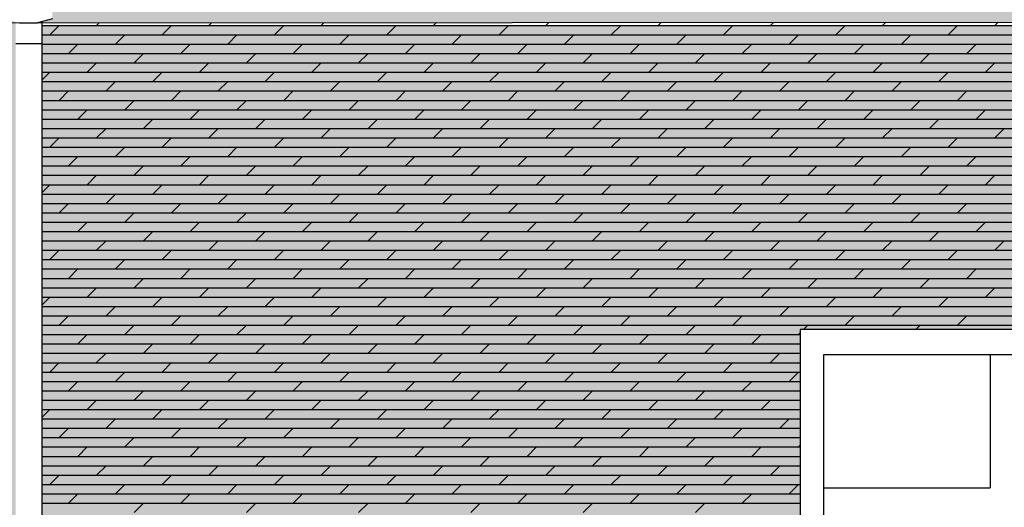
# Model space of a CAD drawing. Units: millimetres. Extents: x -2095 to -886, y -1692 to 1116.
# Drawn here: x -1865 to -1844, y -1106 to -1095 of the extents above; entities that cross this region are included whole.
import ezdxf

# ---------------------------------------------------------------- set-up
doc = ezdxf.new("R2010")
doc.units = ezdxf.units.MM

msp = doc.modelspace()

# ---------------------------------------------------------------- hatches: boundary and pattern name
at = {"true_color": 0xfbf1a7}
h = msp.add_hatch(color=51, dxfattribs=at)
h.paths.add_polyline_path([(-1804.8, -1105.698), (-1804.506, -1105.697), (-1804.507, -1104.965), (-1804.801, -1104.965), (-1804.801, -1104.589), (-1804.682, -1104.589), (-1804.508, -1104.414), (-1804.509, -1103.856), (-1804.803, -1103.856), (-1804.803, -1103.48), (-1804.51, -1103.48), (-1804.511, -1102.747), (-1804.804, -1102.748), (-1804.805, -1102.371), (-1804.511, -1102.371), (-1804.512, -1101.638), (-1804.806, -1101.639), (-1804.807, -1101.263), (-1804.513, -1101.262), (-1804.514, -1100.53), (-1804.808, -1100.53), (-1804.809, -1100.154), (-1804.515, -1100.153), (-1804.516, -1099.421), (-1804.81, -1099.421), (-1804.81, -1099.045), (-1804.517, -1099.045), (-1804.518, -1098.312), (-1804.83, -1098.313), (-1804.812, -1098.294), (-1804.812, -1097.936), (-1804.518, -1097.936), (-1804.52, -1097.203), (-1804.813, -1097.204), (-1804.814, -1096.828), (-1804.52, -1096.827), (-1804.521, -1096.095), (-1804.815, -1096.095), (-1804.816, -1095.719), (-1804.522, -1095.718), (-1804.523, -1095.201), (-1864.72, -1095.201), (-1864.72, -1095.589), (-1864.72, -1117.944), (-1838.829, -1117.944), (-1828.145, -1117.944), (-1804.486, -1117.944), (-1804.488, -1117.161), (-1804.781, -1117.162), (-1804.782, -1116.786), (-1804.488, -1116.785), (-1804.489, -1116.052), (-1804.783, -1116.053), (-1804.784, -1115.677), (-1804.529, -1115.676), (-1804.49, -1115.638), (-1804.491, -1114.944), (-1804.785, -1114.944), (-1804.785, -1114.568), (-1804.492, -1114.567), (-1804.493, -1113.835), (-1804.787, -1113.835), (-1804.787, -1113.459), (-1804.493, -1113.459), (-1804.495, -1112.726), (-1804.791, -1112.727), (-1804.788, -1112.724), (-1804.789, -1112.35), (-1804.495, -1112.35), (-1804.496, -1111.617), (-1804.79, -1111.618), (-1804.791, -1111.242), (-1804.497, -1111.241), (-1804.498, -1110.509), (-1804.792, -1110.509), (-1804.792, -1110.133), (-1804.499, -1110.132), (-1804.5, -1109.4), (-1804.794, -1109.4), (-1804.794, -1109.024), (-1804.501, -1109.024), (-1804.502, -1108.291), (-1804.795, -1108.292), (-1804.796, -1107.914), (-1804.797, -1107.915), (-1804.502, -1107.915), (-1804.504, -1107.182), (-1804.797, -1107.183), (-1804.798, -1106.807), (-1804.504, -1106.806), (-1804.505, -1106.073), (-1804.799, -1106.074)])
h.paths.add_polyline_path([(-1823.547, -1113.692), (-1832.403, -1113.692), (-1832.403, -1101.715), (-1823.547, -1101.715)], flags=16)
h.paths.add_polyline_path([(-1839.596, -1113.692), (-1848.452, -1113.692), (-1848.452, -1101.715), (-1839.596, -1101.715)], flags=16)
h.paths.add_polyline_path([(-1865.28, -1095.589), (-1865.28, -1095.148), (-1867.476, -1095.149), (-1867.476, -1095.769), (-1867.182, -1095.769), (-1867.182, -1096.145), (-1867.476, -1096.145), (-1867.476, -1096.878), (-1867.182, -1096.878), (-1867.182, -1097.254), (-1867.476, -1097.254), (-1867.476, -1097.987), (-1867.182, -1097.987), (-1867.182, -1098.363), (-1867.476, -1098.363), (-1867.476, -1099.095), (-1867.182, -1099.095), (-1867.182, -1099.471), (-1867.476, -1099.471), (-1867.476, -1100.204), (-1867.182, -1100.204), (-1867.182, -1100.58), (-1867.476, -1100.58), (-1867.476, -1101.313), (-1867.182, -1101.313), (-1867.182, -1101.689), (-1867.476, -1101.689), (-1867.476, -1102.422), (-1867.182, -1102.422), (-1867.182, -1102.798), (-1867.476, -1102.798), (-1867.476, -1103.53), (-1867.182, -1103.53), (-1867.182, -1103.907), (-1867.476, -1103.907), (-1867.476, -1104.639), (-1867.182, -1104.639), (-1867.182, -1105.015), (-1867.476, -1105.015), (-1867.476, -1105.748), (-1867.182, -1105.748), (-1867.182, -1106.124), (-1867.476, -1106.124), (-1867.476, -1106.857), (-1867.182, -1106.857), (-1867.182, -1107.233), (-1867.476, -1107.233), (-1867.476, -1107.965), (-1867.182, -1107.965), (-1867.182, -1108.342), (-1867.476, -1108.342), (-1867.476, -1109.074), (-1867.182, -1109.074), (-1867.182, -1109.45), (-1867.476, -1109.45), (-1867.476, -1110.183), (-1867.182, -1110.183), (-1867.182, -1110.559), (-1867.476, -1110.559), (-1867.476, -1111.292), (-1867.182, -1111.292), (-1867.182, -1111.668), (-1867.476, -1111.668), (-1867.476, -1112.401), (-1867.182, -1112.401), (-1867.182, -1112.777), (-1867.476, -1112.777), (-1867.476, -1113.509), (-1867.182, -1113.509), (-1867.182, -1113.886), (-1867.476, -1113.886), (-1867.476, -1114.618), (-1867.182, -1114.618), (-1867.182, -1114.994), (-1867.476, -1114.994), (-1867.476, -1115.727), (-1867.182, -1115.727), (-1867.182, -1116.103), (-1867.476, -1116.103), (-1867.476, -1116.836), (-1867.182, -1116.836), (-1867.182, -1117.212), (-1867.476, -1117.212), (-1867.476, -1117.944), (-1865.28, -1117.944)])
h.paths.add_polyline_path([(-1853.937, -1082.256), (-1854.817, -1082.256), (-1854.817, -1086.234), (-1853.937, -1086.234)])
h.paths.add_polyline_path([(-1838.41, -1082.256), (-1839.289, -1082.256), (-1839.289, -1086.234), (-1838.41, -1086.234)])
h.paths.add_polyline_path([(-1832.706, -1082.256), (-1833.586, -1082.256), (-1833.586, -1086.234), (-1832.706, -1086.234)])
h.paths.add_polyline_path([(-1817.179, -1082.256), (-1818.058, -1082.256), (-1818.058, -1086.234), (-1817.179, -1086.234)])
h.paths.add_polyline_path([(-1823.143, -1081.949), (-1827.625, -1081.949), (-1827.625, -1086.566), (-1823.143, -1086.566)])
h = msp.add_hatch(color=254)
h.paths.add_polyline_path([(-1800.469, -1094.582), (-1802.932, -1094.582, -0.141588), (-1803.185, -1094.582), (-1804.207, -1094.582, -0.141588), (-1804.46, -1094.582), (-1805.482, -1094.582, -0.141588), (-1805.735, -1094.582), (-1806.757, -1094.582, -0.141588), (-1807.011, -1094.582), (-1808.032, -1094.582, -0.141588), (-1808.286, -1094.582), (-1809.307, -1094.582, -0.141588), (-1809.561, -1094.582), (-1810.583, -1094.582, -0.141588), (-1810.836, -1094.582), (-1811.858, -1094.582, -0.141588), (-1812.111, -1094.582), (-1813.133, -1094.582, -0.141588), (-1813.386, -1094.582), (-1814.408, -1094.582, -0.141588), (-1814.661, -1094.582), (-1815.683, -1094.582, -0.141588), (-1815.937, -1094.582), (-1816.958, -1094.582, -0.141588), (-1817.212, -1094.582), (-1818.233, -1094.582, -0.141588), (-1818.487, -1094.582), (-1819.509, -1094.582, -0.141588), (-1819.762, -1094.582), (-1820.784, -1094.582, -0.141588), (-1821.037, -1094.582), (-1822.067, -1094.582, -0.136105), (-1822.33, -1094.582), (-1823.329, -1094.582, -0.151972), (-1823.614, -1094.582), (-1824.531, -1094.582, -0.230719), (-1824.931, -1094.582), (-1845.117, -1094.582, -0.027952), (-1845.17, -1094.582), (-1864.494, -1094.582), (-1864.494, -1095.059), (-1864.72, -1095.122), (-1864.72, -1095.147), (-1803.537, -1095.098), (-1803.537, -1095.098), (-1800.232, -1095.098)])
h.paths.add_polyline_path([(-1865.522, -1094.582), (-1871.546, -1094.582), (-1871.806, -1095.15), (-1868.462, -1095.15), (-1865.28, -1095.148), (-1865.28, -1095.126), (-1865.522, -1095.059)])

# ---------------------------------------------------------------- linework, layer by layer
for p, q in [((-1868.462, -1095.15), (-1803.537, -1095.098)), ((-1865.201, -1095.148), (-1864.815, -1095.148)), ((-1864.494, -1095.059), (-1864.815, -1095.148)), ((-1864.72, -1095.122), (-1864.72, -1095.589)), ((-1863.545, -1095.201), (-1863.49, -1095.146)), ((-1861.136, -1095.201), (-1861.079, -1095.144)), ((-1858.727, -1095.201), (-1858.668, -1095.142)), ((-1856.318, -1095.201), (-1856.257, -1095.14)), ((-1853.909, -1095.201), (-1853.847, -1095.138)), ((-1851.5, -1095.201), (-1851.436, -1095.137)), ((-1849.092, -1095.201), (-1849.025, -1095.135)), ((-1846.683, -1095.201), (-1846.614, -1095.133)), ((-1844.274, -1095.201), (-1844.204, -1095.131)), ((-1864.72, -1095.201), (-1804.523, -1095.201)), ((-1864.72, -1095.402), (-1804.523, -1095.402)), ((-1864.548, -1095.402), (-1864.347, -1095.201)), ((-1863.143, -1095.602), (-1862.942, -1095.402)), ((-1862.139, -1095.402), (-1861.939, -1095.201)), ((-1860.734, -1095.602), (-1860.534, -1095.402)), ((-1859.731, -1095.402), (-1859.53, -1095.201)), ((-1858.325, -1095.602), (-1858.125, -1095.402)), ((-1857.322, -1095.402), (-1857.121, -1095.201)), ((-1855.917, -1095.602), (-1855.716, -1095.402)), ((-1854.913, -1095.402), (-1854.712, -1095.201)), ((-1853.508, -1095.602), (-1853.307, -1095.402)), ((-1852.504, -1095.402), (-1852.303, -1095.201)), ((-1851.099, -1095.602), (-1850.898, -1095.402)), ((-1850.095, -1095.402), (-1849.895, -1095.201)), ((-1848.69, -1095.602), (-1848.489, -1095.402)), ((-1847.686, -1095.402), (-1847.486, -1095.201)), ((-1846.281, -1095.602), (-1846.081, -1095.402)), ((-1845.278, -1095.402), (-1845.077, -1095.201)), ((-1865.28, -1095.589), (-1864.72, -1095.589)), ((-1864.72, -1095.589), (-1864.72, -1120.196)), ((-1864.72, -1095.603), (-1804.522, -1095.603)), ((-1864.147, -1095.803), (-1863.946, -1095.602)), ((-1861.738, -1095.803), (-1861.537, -1095.602)), ((-1859.329, -1095.803), (-1859.128, -1095.602)), ((-1856.92, -1095.803), (-1856.72, -1095.602)), ((-1854.511, -1095.803), (-1854.311, -1095.602)), ((-1852.103, -1095.803), (-1851.902, -1095.602)), ((-1849.694, -1095.803), (-1849.493, -1095.602)), ((-1847.285, -1095.803), (-1847.084, -1095.602)), ((-1844.876, -1095.803), (-1844.675, -1095.602)), ((-1864.72, -1095.803), (-1804.816, -1095.803)), ((-1862.742, -1096.004), (-1862.541, -1095.803)), ((-1860.333, -1096.004), (-1860.132, -1095.803)), ((-1857.924, -1096.004), (-1857.723, -1095.803)), ((-1855.515, -1096.004), (-1855.314, -1095.803)), ((-1853.106, -1096.004), (-1852.906, -1095.803)), ((-1850.698, -1096.004), (-1850.497, -1095.803)), ((-1848.289, -1096.004), (-1848.088, -1095.803)), ((-1845.88, -1096.004), (-1845.679, -1095.803)), ((-1864.72, -1096.004), (-1804.815, -1096.004)), ((-1863.745, -1096.205), (-1863.545, -1096.004)), ((-1861.336, -1096.205), (-1861.136, -1096.004)), ((-1858.928, -1096.205), (-1858.727, -1096.004)), ((-1856.519, -1096.205), (-1856.318, -1096.004)), ((-1854.11, -1096.205), (-1853.909, -1096.004)), ((-1851.701, -1096.205), (-1851.5, -1096.004)), ((-1849.292, -1096.205), (-1849.092, -1096.004)), ((-1846.884, -1096.205), (-1846.683, -1096.004)), ((-1844.475, -1096.205), (-1844.274, -1096.004)), ((-1864.72, -1096.205), (-1804.521, -1096.205)), ((-1864.72, -1096.377), (-1864.548, -1096.205)), ((-1862.34, -1096.405), (-1862.139, -1096.205)), ((-1859.931, -1096.405), (-1859.731, -1096.205)), ((-1857.522, -1096.405), (-1857.322, -1096.205)), ((-1855.114, -1096.405), (-1854.913, -1096.205)), ((-1852.705, -1096.405), (-1852.504, -1096.205)), ((-1850.296, -1096.405), (-1850.095, -1096.205)), ((-1847.887, -1096.405), (-1847.686, -1096.205)), ((-1845.478, -1096.405), (-1845.278, -1096.205)), ((-1864.72, -1096.406), (-1804.521, -1096.406)), ((-1863.344, -1096.606), (-1863.143, -1096.405)), ((-1860.935, -1096.606), (-1860.734, -1096.405)), ((-1858.526, -1096.606), (-1858.325, -1096.405)), ((-1856.117, -1096.606), (-1855.917, -1096.405)), ((-1853.709, -1096.606), (-1853.508, -1096.405)), ((-1851.3, -1096.606), (-1851.099, -1096.405)), ((-1848.891, -1096.606), (-1848.69, -1096.405)), ((-1846.482, -1096.606), (-1846.281, -1096.405)), ((-1864.72, -1096.606), (-1804.521, -1096.606)), ((-1864.347, -1096.807), (-1864.147, -1096.606)), ((-1861.939, -1096.807), (-1861.738, -1096.606)), ((-1859.53, -1096.807), (-1859.329, -1096.606)), ((-1857.121, -1096.807), (-1856.92, -1096.606)), ((-1854.712, -1096.807), (-1854.511, -1096.606)), ((-1852.303, -1096.807), (-1852.103, -1096.606)), ((-1849.895, -1096.807), (-1849.694, -1096.606)), ((-1847.486, -1096.807), (-1847.285, -1096.606)), ((-1845.077, -1096.807), (-1844.876, -1096.606)), ((-1864.72, -1096.807), (-1804.52, -1096.807)), ((-1862.942, -1097.008), (-1862.742, -1096.807)), ((-1860.534, -1097.008), (-1860.333, -1096.807)), ((-1858.125, -1097.008), (-1857.924, -1096.807)), ((-1855.716, -1097.008), (-1855.515, -1096.807)), ((-1853.307, -1097.008), (-1853.106, -1096.807)), ((-1850.898, -1097.008), (-1850.698, -1096.807)), ((-1848.489, -1097.008), (-1848.289, -1096.807)), ((-1846.081, -1097.008), (-1845.88, -1096.807)), ((-1864.72, -1097.008), (-1804.814, -1097.008)), ((-1863.946, -1097.208), (-1863.745, -1097.008)), ((-1861.537, -1097.208), (-1861.336, -1097.008)), ((-1859.128, -1097.208), (-1858.928, -1097.008)), ((-1856.72, -1097.208), (-1856.519, -1097.008)), ((-1854.311, -1097.208), (-1854.11, -1097.008)), ((-1851.902, -1097.208), (-1851.701, -1097.008)), ((-1849.493, -1097.208), (-1849.292, -1097.008)), ((-1847.084, -1097.208), (-1846.884, -1097.008)), ((-1844.675, -1097.208), (-1844.475, -1097.008)), ((-1864.72, -1097.209), (-1804.52, -1097.209)), ((-1862.541, -1097.409), (-1862.34, -1097.208)), ((-1860.132, -1097.409), (-1859.931, -1097.208)), ((-1857.723, -1097.409), (-1857.522, -1097.208)), ((-1855.314, -1097.409), (-1855.114, -1097.208)), ((-1852.906, -1097.409), (-1852.705, -1097.208)), ((-1850.497, -1097.409), (-1850.296, -1097.208)), ((-1848.088, -1097.409), (-1847.887, -1097.208)), ((-1845.679, -1097.409), (-1845.478, -1097.208)), ((-1864.72, -1097.409), (-1804.519, -1097.409)), ((-1863.545, -1097.61), (-1863.344, -1097.409)), ((-1861.136, -1097.61), (-1860.935, -1097.409)), ((-1858.727, -1097.61), (-1858.526, -1097.409)), ((-1856.318, -1097.61), (-1856.117, -1097.409)), ((-1853.909, -1097.61), (-1853.709, -1097.409)), ((-1851.5, -1097.61), (-1851.3, -1097.409)), ((-1849.092, -1097.61), (-1848.891, -1097.409)), ((-1846.683, -1097.61), (-1846.482, -1097.409)), ((-1844.274, -1097.61), (-1844.073, -1097.409)), ((-1864.72, -1097.61), (-1804.519, -1097.61)), ((-1864.548, -1097.811), (-1864.347, -1097.61)), ((-1862.139, -1097.811), (-1861.939, -1097.61)), ((-1859.731, -1097.811), (-1859.53, -1097.61)), ((-1857.322, -1097.811), (-1857.121, -1097.61)), ((-1854.913, -1097.811), (-1854.712, -1097.61)), ((-1852.504, -1097.811), (-1852.303, -1097.61)), ((-1850.095, -1097.811), (-1849.895, -1097.61)), ((-1847.686, -1097.811), (-1847.486, -1097.61)), ((-1845.278, -1097.811), (-1845.077, -1097.61)), ((-1864.72, -1097.811), (-1804.519, -1097.811)), ((-1863.143, -1098.011), (-1862.942, -1097.811)), ((-1860.734, -1098.011), (-1860.534, -1097.811)), ((-1858.325, -1098.011), (-1858.125, -1097.811)), ((-1855.917, -1098.011), (-1855.716, -1097.811)), ((-1853.508, -1098.011), (-1853.307, -1097.811)), ((-1851.099, -1098.011), (-1850.898, -1097.811)), ((-1848.69, -1098.011), (-1848.489, -1097.811)), ((-1846.281, -1098.011), (-1846.081, -1097.811)), ((-1864.72, -1098.011), (-1804.812, -1098.011)), ((-1864.147, -1098.212), (-1863.946, -1098.011)), ((-1861.738, -1098.212), (-1861.537, -1098.011)), ((-1859.329, -1098.212), (-1859.128, -1098.011)), ((-1856.92, -1098.212), (-1856.72, -1098.011)), ((-1854.511, -1098.212), (-1854.311, -1098.011)), ((-1852.103, -1098.212), (-1851.902, -1098.011)), ((-1849.694, -1098.212), (-1849.493, -1098.011)), ((-1847.285, -1098.212), (-1847.084, -1098.011)), ((-1844.876, -1098.212), (-1844.675, -1098.011)), ((-1864.72, -1098.212), (-1804.812, -1098.212)), ((-1862.742, -1098.413), (-1862.541, -1098.212)), ((-1860.333, -1098.413), (-1860.132, -1098.212)), ((-1857.924, -1098.413), (-1857.723, -1098.212)), ((-1855.515, -1098.413), (-1855.314, -1098.212)), ((-1853.106, -1098.413), (-1852.906, -1098.212)), ((-1850.698, -1098.413), (-1850.497, -1098.212)), ((-1848.289, -1098.413), (-1848.088, -1098.212)), ((-1845.88, -1098.413), (-1845.679, -1098.212)), ((-1864.72, -1098.413), (-1804.518, -1098.413)), ((-1863.745, -1098.614), (-1863.545, -1098.413)), ((-1861.336, -1098.614), (-1861.136, -1098.413)), ((-1858.928, -1098.614), (-1858.727, -1098.413)), ((-1856.519, -1098.614), (-1856.318, -1098.413)), ((-1854.11, -1098.614), (-1853.909, -1098.413)), ((-1851.701, -1098.614), (-1851.5, -1098.413)), ((-1849.292, -1098.614), (-1849.092, -1098.413)), ((-1846.884, -1098.614), (-1846.683, -1098.413)), ((-1844.475, -1098.614), (-1844.274, -1098.413)), ((-1864.72, -1098.614), (-1804.517, -1098.614)), ((-1864.72, -1098.786), (-1864.548, -1098.614)), ((-1862.34, -1098.814), (-1862.139, -1098.614)), ((-1859.931, -1098.814), (-1859.731, -1098.614)), ((-1857.522, -1098.814), (-1857.322, -1098.614)), ((-1855.114, -1098.814), (-1854.913, -1098.614)), ((-1852.705, -1098.814), (-1852.504, -1098.614)), ((-1850.296, -1098.814), (-1850.095, -1098.614)), ((-1847.887, -1098.814), (-1847.686, -1098.614)), ((-1845.478, -1098.814), (-1845.278, -1098.614)), ((-1864.72, -1098.814), (-1804.517, -1098.814)), ((-1863.344, -1099.015), (-1863.143, -1098.814)), ((-1860.935, -1099.015), (-1860.734, -1098.814)), ((-1858.526, -1099.015), (-1858.325, -1098.814)), ((-1856.117, -1099.015), (-1855.917, -1098.814)), ((-1853.709, -1099.015), (-1853.508, -1098.814)), ((-1851.3, -1099.015), (-1851.099, -1098.814)), ((-1848.891, -1099.015), (-1848.69, -1098.814)), ((-1846.482, -1099.015), (-1846.281, -1098.814)), ((-1864.72, -1099.015), (-1804.517, -1099.015)), ((-1864.347, -1099.216), (-1864.147, -1099.015)), ((-1861.939, -1099.216), (-1861.738, -1099.015)), ((-1859.53, -1099.216), (-1859.329, -1099.015)), ((-1857.121, -1099.216), (-1856.92, -1099.015)), ((-1854.712, -1099.216), (-1854.511, -1099.015)), ((-1852.303, -1099.216), (-1852.103, -1099.015)), ((-1849.895, -1099.216), (-1849.694, -1099.015)), ((-1847.486, -1099.216), (-1847.285, -1099.015)), ((-1845.077, -1099.216), (-1844.876, -1099.015)), ((-1864.72, -1099.216), (-1804.81, -1099.216)), ((-1864.72, -1099.417), (-1804.81, -1099.417)), ((-1863.946, -1099.617), (-1863.745, -1099.416)), ((-1862.942, -1099.416), (-1862.742, -1099.216)), ((-1861.537, -1099.617), (-1861.336, -1099.416)), ((-1860.534, -1099.416), (-1860.333, -1099.216)), ((-1859.128, -1099.617), (-1858.928, -1099.416)), ((-1858.125, -1099.416), (-1857.924, -1099.216)), ((-1856.72, -1099.617), (-1856.519, -1099.416)), ((-1855.716, -1099.416), (-1855.515, -1099.216)), ((-1854.311, -1099.617), (-1854.11, -1099.416)), ((-1853.307, -1099.416), (-1853.106, -1099.216)), ((-1851.902, -1099.617), (-1851.701, -1099.416)), ((-1850.898, -1099.416), (-1850.698, -1099.216)), ((-1849.493, -1099.617), (-1849.292, -1099.416)), ((-1848.489, -1099.416), (-1848.289, -1099.216)), ((-1847.084, -1099.617), (-1846.884, -1099.416)), ((-1846.081, -1099.416), (-1845.88, -1099.216)), ((-1844.675, -1099.617), (-1844.475, -1099.416)), ((-1864.72, -1099.617), (-1804.516, -1099.617)), ((-1862.541, -1099.818), (-1862.34, -1099.617)), ((-1860.132, -1099.818), (-1859.931, -1099.617)), ((-1857.723, -1099.818), (-1857.522, -1099.617)), ((-1855.314, -1099.818), (-1855.114, -1099.617)), ((-1852.906, -1099.818), (-1852.705, -1099.617)), ((-1850.497, -1099.818), (-1850.296, -1099.617)), ((-1848.088, -1099.818), (-1847.887, -1099.617)), ((-1845.679, -1099.818), (-1845.478, -1099.617)), ((-1864.72, -1099.818), (-1804.515, -1099.818)), ((-1863.545, -1100.019), (-1863.344, -1099.818)), ((-1861.136, -1100.019), (-1860.935, -1099.818)), ((-1858.727, -1100.019), (-1858.526, -1099.818)), ((-1856.318, -1100.019), (-1856.117, -1099.818)), ((-1853.909, -1100.019), (-1853.709, -1099.818)), ((-1851.5, -1100.019), (-1851.3, -1099.818)), ((-1849.092, -1100.019), (-1848.891, -1099.818)), ((-1846.683, -1100.019), (-1846.482, -1099.818)), ((-1844.274, -1100.019), (-1844.073, -1099.818)), ((-1864.72, -1100.019), (-1804.515, -1100.019)), ((-1864.548, -1100.219), (-1864.347, -1100.019)), ((-1862.139, -1100.219), (-1861.939, -1100.019)), ((-1859.731, -1100.219), (-1859.53, -1100.019)), ((-1857.322, -1100.219), (-1857.121, -1100.019)), ((-1854.913, -1100.219), (-1854.712, -1100.019)), ((-1852.504, -1100.219), (-1852.303, -1100.019)), ((-1850.095, -1100.219), (-1849.895, -1100.019)), ((-1847.686, -1100.219), (-1847.486, -1100.019)), ((-1845.278, -1100.219), (-1845.077, -1100.019)), ((-1864.72, -1100.22), (-1804.808, -1100.22)), ((-1863.143, -1100.42), (-1862.942, -1100.219)), ((-1860.734, -1100.42), (-1860.534, -1100.219)), ((-1858.325, -1100.42), (-1858.125, -1100.219)), ((-1855.917, -1100.42), (-1855.716, -1100.219)), ((-1853.508, -1100.42), (-1853.307, -1100.219)), ((-1851.099, -1100.42), (-1850.898, -1100.219)), ((-1848.69, -1100.42), (-1848.489, -1100.219)), ((-1846.281, -1100.42), (-1846.081, -1100.219)), ((-1864.72, -1100.42), (-1804.808, -1100.42)), ((-1864.147, -1100.621), (-1863.946, -1100.42)), ((-1861.738, -1100.621), (-1861.537, -1100.42)), ((-1859.329, -1100.621), (-1859.128, -1100.42)), ((-1856.92, -1100.621), (-1856.72, -1100.42)), ((-1854.511, -1100.621), (-1854.311, -1100.42)), ((-1852.103, -1100.621), (-1851.902, -1100.42)), ((-1849.694, -1100.621), (-1849.493, -1100.42)), ((-1847.285, -1100.621), (-1847.084, -1100.42)), ((-1844.876, -1100.621), (-1844.675, -1100.42)), ((-1864.72, -1100.621), (-1804.514, -1100.621)), ((-1862.742, -1100.822), (-1862.541, -1100.621)), ((-1860.333, -1100.822), (-1860.132, -1100.621)), ((-1857.924, -1100.822), (-1857.723, -1100.621)), ((-1855.515, -1100.822), (-1855.314, -1100.621)), ((-1853.106, -1100.822), (-1852.906, -1100.621)), ((-1850.698, -1100.822), (-1850.497, -1100.621)), ((-1848.289, -1100.822), (-1848.088, -1100.621)), ((-1845.88, -1100.822), (-1845.679, -1100.621)), ((-1864.72, -1100.822), (-1804.514, -1100.822)), ((-1863.745, -1101.022), (-1863.545, -1100.822)), ((-1861.336, -1101.022), (-1861.136, -1100.822)), ((-1858.928, -1101.022), (-1858.727, -1100.822)), ((-1856.519, -1101.022), (-1856.318, -1100.822)), ((-1854.11, -1101.022), (-1853.909, -1100.822)), ((-1851.701, -1101.022), (-1851.5, -1100.822)), ((-1849.292, -1101.022), (-1849.092, -1100.822)), ((-1846.884, -1101.022), (-1846.683, -1100.822)), ((-1844.475, -1101.022), (-1844.274, -1100.822)), ((-1864.72, -1101.022), (-1804.514, -1101.022)), ((-1864.72, -1101.195), (-1864.548, -1101.022)), ((-1862.34, -1101.223), (-1862.139, -1101.022)), ((-1859.931, -1101.223), (-1859.731, -1101.022)), ((-1857.522, -1101.223), (-1857.322, -1101.022)), ((-1855.114, -1101.223), (-1854.913, -1101.022)), ((-1852.705, -1101.223), (-1852.504, -1101.022)), ((-1850.296, -1101.223), (-1850.095, -1101.022)), ((-1847.887, -1101.223), (-1847.686, -1101.022)), ((-1845.478, -1101.223), (-1845.278, -1101.022)), ((-1864.72, -1101.223), (-1804.513, -1101.223)), ((-1863.344, -1101.424), (-1863.143, -1101.223)), ((-1860.935, -1101.424), (-1860.734, -1101.223)), ((-1858.526, -1101.424), (-1858.325, -1101.223)), ((-1856.117, -1101.424), (-1855.917, -1101.223)), ((-1853.709, -1101.424), (-1853.508, -1101.223)), ((-1851.3, -1101.424), (-1851.099, -1101.223)), ((-1848.891, -1101.424), (-1848.69, -1101.223)), ((-1846.482, -1101.424), (-1846.281, -1101.223)), ((-1864.72, -1101.424), (-1804.807, -1101.424)), ((-1864.347, -1101.625), (-1864.147, -1101.424)), ((-1861.939, -1101.625), (-1861.738, -1101.424)), ((-1859.53, -1101.625), (-1859.329, -1101.424)), ((-1857.121, -1101.625), (-1856.92, -1101.424)), ((-1854.712, -1101.625), (-1854.511, -1101.424)), ((-1852.303, -1101.625), (-1852.103, -1101.424)), ((-1849.895, -1101.625), (-1849.694, -1101.424)), ((-1847.486, -1101.625), (-1847.285, -1101.424)), ((-1845.077, -1101.625), (-1844.876, -1101.424)), ((-1864.72, -1101.625), (-1804.806, -1101.625)), ((-1862.942, -1101.825), (-1862.742, -1101.625)), ((-1860.534, -1101.825), (-1860.333, -1101.625)), ((-1858.125, -1101.825), (-1857.924, -1101.625)), ((-1855.716, -1101.825), (-1855.515, -1101.625)), ((-1853.307, -1101.825), (-1853.106, -1101.625)), ((-1850.898, -1101.825), (-1850.698, -1101.625)), ((-1839.596, -1101.715), (-1848.452, -1101.715)), ((-1848.452, -1101.715), (-1848.452, -1113.692)), ((-1848.379, -1101.715), (-1848.289, -1101.625)), ((-1845.97, -1101.715), (-1845.88, -1101.625)), ((-1864.72, -1101.825), (-1848.452, -1101.825)), ((-1863.946, -1102.026), (-1863.745, -1101.825)), ((-1861.537, -1102.026), (-1861.336, -1101.825)), ((-1859.128, -1102.026), (-1858.928, -1101.825)), ((-1856.72, -1102.026), (-1856.519, -1101.825)), ((-1854.311, -1102.026), (-1854.11, -1101.825)), ((-1851.902, -1102.026), (-1851.701, -1101.825)), ((-1849.493, -1102.026), (-1849.292, -1101.825)), ((-1848.489, -1101.825), (-1848.452, -1101.788)), ((-1864.72, -1102.026), (-1848.452, -1102.026)), ((-1862.541, -1102.227), (-1862.34, -1102.026)), ((-1860.132, -1102.227), (-1859.931, -1102.026)), ((-1857.723, -1102.227), (-1857.522, -1102.026)), ((-1855.314, -1102.227), (-1855.114, -1102.026)), ((-1852.906, -1102.227), (-1852.705, -1102.026)), ((-1850.497, -1102.227), (-1850.296, -1102.026)), ((-1864.72, -1102.227), (-1848.452, -1102.227)), ((-1863.545, -1102.427), (-1863.344, -1102.227)), ((-1861.136, -1102.427), (-1860.935, -1102.227)), ((-1858.727, -1102.427), (-1858.526, -1102.227)), ((-1856.318, -1102.427), (-1856.117, -1102.227)), ((-1853.909, -1102.427), (-1853.709, -1102.227)), ((-1851.5, -1102.427), (-1851.3, -1102.227)), ((-1849.092, -1102.427), (-1848.891, -1102.227)), ((-1844.38, -1102.251), (-1844.38, -1105.108)), ((-1864.72, -1102.428), (-1848.452, -1102.428)), ((-1864.548, -1102.628), (-1864.347, -1102.427)), ((-1862.139, -1102.628), (-1861.939, -1102.427)), ((-1859.731, -1102.628), (-1859.53, -1102.427)), ((-1857.322, -1102.628), (-1857.121, -1102.427)), ((-1854.913, -1102.628), (-1854.712, -1102.427)), ((-1852.504, -1102.628), (-1852.303, -1102.427)), ((-1850.095, -1102.628), (-1849.895, -1102.427)), ((-1864.72, -1102.628), (-1848.452, -1102.628)), ((-1863.143, -1102.829), (-1862.942, -1102.628)), ((-1860.734, -1102.829), (-1860.534, -1102.628)), ((-1858.325, -1102.829), (-1858.125, -1102.628)), ((-1855.917, -1102.829), (-1855.716, -1102.628)), ((-1853.508, -1102.829), (-1853.307, -1102.628)), ((-1851.099, -1102.829), (-1850.898, -1102.628)), ((-1848.69, -1102.829), (-1848.489, -1102.628)), ((-1864.72, -1102.829), (-1848.452, -1102.829)), ((-1864.147, -1103.03), (-1863.946, -1102.829)), ((-1861.738, -1103.03), (-1861.537, -1102.829)), ((-1859.329, -1103.03), (-1859.128, -1102.829)), ((-1856.92, -1103.03), (-1856.72, -1102.829)), ((-1854.511, -1103.03), (-1854.311, -1102.829)), ((-1852.103, -1103.03), (-1851.902, -1102.829)), ((-1849.694, -1103.03), (-1849.493, -1102.829)), ((-1864.72, -1103.03), (-1848.452, -1103.03)), ((-1862.742, -1103.23), (-1862.541, -1103.03)), ((-1860.333, -1103.23), (-1860.132, -1103.03)), ((-1857.924, -1103.23), (-1857.723, -1103.03)), ((-1855.515, -1103.23), (-1855.314, -1103.03)), ((-1853.106, -1103.23), (-1852.906, -1103.03)), ((-1850.698, -1103.23), (-1850.497, -1103.03)), ((-1864.72, -1103.231), (-1848.452, -1103.231)), ((-1864.72, -1103.431), (-1848.452, -1103.431)), ((-1864.72, -1103.603), (-1864.548, -1103.431)), ((-1863.745, -1103.431), (-1863.545, -1103.23)), ((-1862.34, -1103.632), (-1862.139, -1103.431)), ((-1861.336, -1103.431), (-1861.136, -1103.23)), ((-1859.931, -1103.632), (-1859.731, -1103.431)), ((-1858.928, -1103.431), (-1858.727, -1103.23)), ((-1857.522, -1103.632), (-1857.322, -1103.431)), ((-1856.519, -1103.431), (-1856.318, -1103.23)), ((-1855.114, -1103.632), (-1854.913, -1103.431)), ((-1854.11, -1103.431), (-1853.909, -1103.23)), ((-1852.705, -1103.632), (-1852.504, -1103.431)), ((-1851.701, -1103.431), (-1851.5, -1103.23)), ((-1850.296, -1103.632), (-1850.095, -1103.431)), ((-1849.292, -1103.431), (-1849.092, -1103.23)), ((-1864.72, -1103.632), (-1848.452, -1103.632)), ((-1863.344, -1103.833), (-1863.143, -1103.632)), ((-1860.935, -1103.833), (-1860.734, -1103.632)), ((-1858.526, -1103.833), (-1858.325, -1103.632)), ((-1856.117, -1103.833), (-1855.917, -1103.632)), ((-1853.709, -1103.833), (-1853.508, -1103.632)), ((-1851.3, -1103.833), (-1851.099, -1103.632)), ((-1848.891, -1103.833), (-1848.69, -1103.632)), ((-1864.72, -1103.833), (-1848.452, -1103.833)), ((-1864.347, -1104.033), (-1864.147, -1103.833)), ((-1861.939, -1104.033), (-1861.738, -1103.833)), ((-1859.53, -1104.033), (-1859.329, -1103.833)), ((-1857.121, -1104.033), (-1856.92, -1103.833)), ((-1854.712, -1104.033), (-1854.511, -1103.833)), ((-1852.303, -1104.033), (-1852.103, -1103.833)), ((-1849.895, -1104.033), (-1849.694, -1103.833)), ((-1864.72, -1104.034), (-1848.452, -1104.034)), ((-1862.942, -1104.234), (-1862.742, -1104.033)), ((-1860.534, -1104.234), (-1860.333, -1104.033)), ((-1858.125, -1104.234), (-1857.924, -1104.033)), ((-1855.716, -1104.234), (-1855.515, -1104.033)), ((-1853.307, -1104.234), (-1853.106, -1104.033)), ((-1850.898, -1104.234), (-1850.698, -1104.033)), ((-1864.72, -1104.234), (-1848.452, -1104.234)), ((-1863.946, -1104.435), (-1863.745, -1104.234)), ((-1861.537, -1104.435), (-1861.336, -1104.234)), ((-1859.128, -1104.435), (-1858.928, -1104.234)), ((-1856.72, -1104.435), (-1856.519, -1104.234)), ((-1854.311, -1104.435), (-1854.11, -1104.234)), ((-1851.902, -1104.435), (-1851.701, -1104.234)), ((-1849.493, -1104.435), (-1849.292, -1104.234)), ((-1848.489, -1104.234), (-1848.452, -1104.197)), ((-1864.72, -1104.435), (-1848.452, -1104.435)), ((-1862.541, -1104.636), (-1862.34, -1104.435)), ((-1860.132, -1104.636), (-1859.931, -1104.435)), ((-1857.723, -1104.636), (-1857.522, -1104.435)), ((-1855.314, -1104.636), (-1855.114, -1104.435)), ((-1852.906, -1104.636), (-1852.705, -1104.435)), ((-1850.497, -1104.636), (-1850.296, -1104.435)), ((-1864.72, -1104.636), (-1848.452, -1104.636)), ((-1863.545, -1104.836), (-1863.344, -1104.636)), ((-1861.136, -1104.836), (-1860.935, -1104.636)), ((-1858.727, -1104.836), (-1858.526, -1104.636)), ((-1856.318, -1104.836), (-1856.117, -1104.636)), ((-1853.909, -1104.836), (-1853.709, -1104.636)), ((-1851.5, -1104.836), (-1851.3, -1104.636)), ((-1849.092, -1104.836), (-1848.891, -1104.636)), ((-1864.72, -1104.836), (-1848.452, -1104.836)), ((-1864.548, -1105.037), (-1864.347, -1104.836)), ((-1862.139, -1105.037), (-1861.939, -1104.836)), ((-1859.731, -1105.037), (-1859.53, -1104.836)), ((-1857.322, -1105.037), (-1857.121, -1104.836)), ((-1854.913, -1105.037), (-1854.712, -1104.836)), ((-1852.504, -1105.037), (-1852.303, -1104.836)), ((-1850.095, -1105.037), (-1849.895, -1104.836)), ((-1864.72, -1105.037), (-1848.452, -1105.037)), ((-1863.143, -1105.238), (-1862.942, -1105.037)), ((-1860.734, -1105.238), (-1860.534, -1105.037)), ((-1858.325, -1105.238), (-1858.125, -1105.037)), ((-1855.917, -1105.238), (-1855.716, -1105.037)), ((-1853.508, -1105.238), (-1853.307, -1105.037)), ((-1851.099, -1105.238), (-1850.898, -1105.037)), ((-1848.69, -1105.238), (-1848.489, -1105.037)), ((-1847.945, -1105.108), (-1844.38, -1105.108)), ((-1864.72, -1105.238), (-1848.452, -1105.238)), ((-1864.147, -1105.438), (-1863.946, -1105.238)), ((-1861.738, -1105.438), (-1861.537, -1105.238)), ((-1859.329, -1105.438), (-1859.128, -1105.238)), ((-1856.92, -1105.438), (-1856.72, -1105.238)), ((-1854.511, -1105.438), (-1854.311, -1105.238)), ((-1852.103, -1105.438), (-1851.902, -1105.238)), ((-1849.694, -1105.438), (-1849.493, -1105.238)), ((-1864.72, -1105.439), (-1848.452, -1105.439)), ((-1862.742, -1105.639), (-1862.541, -1105.438)), ((-1860.333, -1105.639), (-1860.132, -1105.438)), ((-1857.924, -1105.639), (-1857.723, -1105.438)), ((-1855.515, -1105.639), (-1855.314, -1105.438)), ((-1853.106, -1105.639), (-1852.906, -1105.438)), ((-1850.698, -1105.639), (-1850.497, -1105.438))]:
    msp.add_line(p, q)
msp.add_lwpolyline([(-1840.205, -1113.117), (-1847.945, -1113.117), (-1847.945, -1102.251), (-1840.205, -1102.251)], close=True)
msp.add_lwpolyline([(-1840.205, -1113.117), (-1847.945, -1113.117), (-1847.945, -1102.251), (-1840.205, -1102.251)], close=True)

doc.saveas('drawing.dxf')
